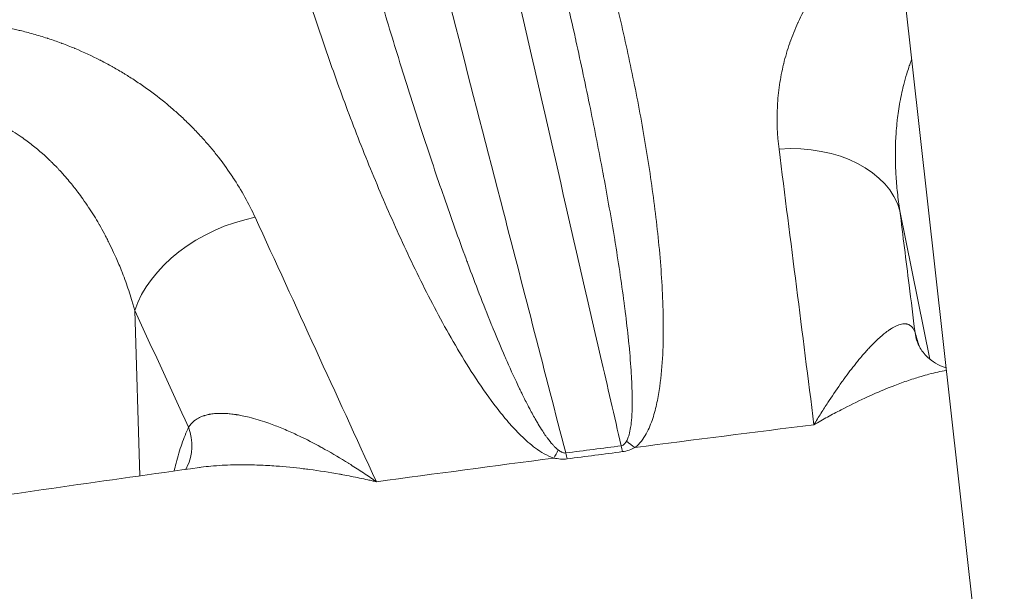
# Model space of a CAD drawing. Extents: x 19 to 12619, y 7 to 8917.
# Drawn here: x 3202 to 3355, y 4807 to 4896 of the extents above; entities that cross this region are included whole.
import ezdxf

# ---------------------------------------------------------------- set-up
doc = ezdxf.new("R2010")
doc.units = 0
doc.header["$MEASUREMENT"] = 0
doc.layers.add('外形線', color=7, linetype='CONTINUOUS', lineweight=18)

msp = doc.modelspace()

# ---------------------------------------------------------------- linework, layer by layer
at = {"layer": '外形線', "extrusion": (0, 1, 0)}
for p, q in [((3351.994, 4783.862), (3323.897, 5034.735)), ((3287.52, 4894.963), (3287.52, 4894.963)), ((3260.041, 4891.422), (3260.041, 4891.422)), ((3249.617, 4890.053), (3249.616, 4890.053)), ((3342.99, 4842.95), (3338.345, 4865.968)), ((3220.458, 4824.822), (3219.675, 4850.486)), ((3343.434, 4840.749), (3343.434, 4840.75)), ((3279.473, 4831.167), (3279.461, 4831.174)), ((3286.629, 4827.44), (3286.629, 4827.44)), ((3254.686, 4824.444), (3254.686, 4824.444))]:
    msp.add_line(p, q, dxfattribs=at)
at = {"layer": '外形線'}
for centre, major_axis, ratio, start_param, end_param in [((3413.905, 4833.573), (839.567, 94.027), 0.1106158, 1.7619478, 2.0077934), ((3319.715, 4862.353), (18.878, 2.358), 0.6919426, 0.0972741, 1.4905179), ((3353.143, 4849.476), (12.15, 3.698), 0.8275069, 3.0164029, 3.1415925), ((3353.144, 4849.476), (12.15, 3.698), 0.8275069, 3.141632, 3.1416794), ((3424.991, 4734.216), (1025.292, 114.885), 0.1101182, 1.680614, 1.6806156), ((3216.3, 4831.623), (-11.513, 5.36), 0.7548961, 3.141593, 3.7663387), ((3422.139, 4760.052), (751.407, 84.154), 0.1106158, 1.6880087, 1.7253968), ((3425.789, 4727.471), (1048.97, 117.48), 0.1106083, 1.6805164, 1.6805202), ((3284.939, 4833.794), (2.808, 8.435), 0.2575277, 3.9733648, 4.1730295), ((3422.178, 4759.704), (751.001, 84.108), 0.1106158, 1.7280938, 1.7397054), ((3422.139, 4760.052), (751.407, 84.154), 0.1106158, 1.7424024, 1.7797905), ((3216.3, 4831.623), (-11.513, 5.36), 0.7548961, 3.1413926, 3.1415901)]:
    msp.add_ellipse(centre, major_axis=major_axis, ratio=ratio, start_param=start_param, end_param=end_param, dxfattribs=at)
at = {"layer": '外形線', "extrusion": (1e-16, 0, -1)}
for centre, major_axis, ratio, start_param, end_param in [((3347.492, 4874.569), (12.254, 3.333), 0.606747, 2.5942635, 2.5942869), ((3237.209, 4851.589), (17.287, 7.944), 0.6546466, 3.6738296, 5.0670735), ((3297.426, 4835.423), (-5.351, 7.099), 0.5211203, 4.1367938, 4.3364585), ((3422.084, 4760.542), (751.831, 84.201), 0.1106158, -1.7397054, -1.7280938), ((3287.081, 4833.489), (-1.156, 8.815), 0.1670754, 3.9804987, 4.114527), ((3295.601, 4834.601), (-1.144, 8.816), 0.1556883, 3.9802859, 4.1143142)]:
    msp.add_ellipse(centre, major_axis=major_axis, ratio=ratio, start_param=start_param, end_param=end_param, dxfattribs=at)
at = {"layer": '外形線'}
for points, knots in [([(3332.663, 4956.47), (3325.181, 4955.568), (3317.708, 4954.655), (3240.685, 4945.136), (3172.105, 4935.7), (3040.875, 4915.691), (2978.232, 4905.12), (2907.662, 4891.907), (2895.187, 4889.515), (2882.959, 4887.115)], [6.3601575, 6.3601575, 6.3601575, 6.3601575, 6.386157, 6.386157, 6.62853401, 6.62853401, 6.87091101, 6.87091101, 6.92412199, 6.92412199, 6.92412199, 6.92412199]), ([(3295.111, 4829.489), (3294.05, 4834.109), (3292.989, 4838.728), (3291.927, 4843.348), (3287.52, 4862.531), (3283.112, 4881.715), (3278.705, 4900.898), (3275.786, 4913.603), (3272.867, 4926.309), (3269.948, 4939.014)], [0.00065393, 0.00065393, 0.00065393, 0.00065393, 0.01778, 0.01778, 0.01778, 0.0889, 0.0889, 0.0889, 0.13600315, 0.13600315, 0.13600315, 0.13600315]), ([(3258.352, 4937.501), (3259.586, 4932.723), (3260.819, 4927.944), (3262.052, 4923.165), (3266.985, 4904.05), (3271.918, 4884.935), (3280.072, 4853.336), (3283.293, 4840.852), (3286.515, 4828.368)], [0, 0, 0, 0, 0.01778, 0.01778, 0.01778, 0.0889, 0.0889, 0.13534922, 0.13534922, 0.13534922, 0.13534922]), ([(3319.602, 4875.562), (3319.323, 4877.77), (3319.239, 4879.972), (3319.353, 4882.168), (3319.354, 4882.182), (3319.355, 4882.195), (3319.355, 4882.208), (3319.414, 4883.312), (3319.523, 4884.414), (3319.684, 4885.515), (3319.841, 4886.591), (3320.048, 4887.666), (3320.308, 4888.739), (3320.313, 4888.763), (3320.319, 4888.788), (3320.325, 4888.812), (3320.453, 4889.334), (3320.593, 4889.856), (3320.745, 4890.375), (3320.753, 4890.402), (3320.761, 4890.429), (3320.769, 4890.456), (3320.921, 4890.972), (3321.086, 4891.486), (3321.263, 4891.996), (3321.273, 4892.025), (3321.283, 4892.053), (3321.293, 4892.082), (3321.658, 4893.126), (3322.073, 4894.158), (3322.541, 4895.176), (3322.556, 4895.208), (3322.57, 4895.239), (3322.585, 4895.271), (3323.071, 4896.319), (3323.612, 4897.353), (3324.213, 4898.372), (3324.513, 4898.882), (3324.829, 4899.387), (3325.159, 4899.889), (3325.467, 4900.356), (3325.789, 4900.82), (3326.125, 4901.281), (3326.149, 4901.315), (3326.174, 4901.348), (3326.199, 4901.382), (3326.38, 4901.629), (3326.565, 4901.875), (3326.755, 4902.12), (3326.918, 4902.33), (3327.084, 4902.541), (3327.253, 4902.749), (3327.28, 4902.783), (3327.307, 4902.816), (3327.335, 4902.849), (3327.701, 4903.299), (3328.08, 4903.741), (3328.471, 4904.176), (3328.5, 4904.209), (3328.529, 4904.241), (3328.559, 4904.273), (3329.374, 4905.175), (3330.244, 4906.046), (3331.17, 4906.886), (3331.202, 4906.915), (3331.235, 4906.944), (3331.267, 4906.973), (3331.748, 4907.406), (3332.244, 4907.831), (3332.756, 4908.247), (3333.236, 4908.636), (3333.73, 4909.018), (3334.238, 4909.392), (3334.272, 4909.417), (3334.306, 4909.442), (3334.341, 4909.467), (3334.853, 4909.84), (3335.38, 4910.206), (3335.922, 4910.563), (3335.956, 4910.585), (3335.99, 4910.608), (3336.025, 4910.63), (3336.566, 4910.984), (3337.119, 4911.326), (3337.682, 4911.656)], [0, 0, 0, 0, 0.009156756, 0.009156756, 0.009156756, 0.009211527, 0.009211527, 0.009211527, 0.013814477, 0.013814477, 0.013814477, 0.018313513, 0.018313513, 0.018313513, 0.018415502, 0.018415502, 0.018415502, 0.020602702, 0.020602702, 0.020602702, 0.020715235, 0.020715235, 0.020715235, 0.022891891, 0.022891891, 0.022891891, 0.023014026, 0.023014026, 0.023014026, 0.027470269, 0.027470269, 0.027470269, 0.027608398, 0.027608398, 0.027608398, 0.032198383, 0.032198383, 0.032198383, 0.034491648, 0.034491648, 0.034491648, 0.036627025, 0.036627025, 0.036627025, 0.036783707, 0.036783707, 0.036783707, 0.037929183, 0.037929183, 0.037929183, 0.038916214, 0.038916214, 0.038916214, 0.039074513, 0.039074513, 0.039074513, 0.041205403, 0.041205403, 0.041205403, 0.041363825, 0.041363825, 0.041363825, 0.045783781, 0.045783781, 0.045783781, 0.045937788, 0.045937788, 0.045937788, 0.048222342, 0.048222342, 0.048222342, 0.050362159, 0.050362159, 0.050362159, 0.050505188, 0.050505188, 0.050505188, 0.052651348, 0.052651348, 0.052651348, 0.052786234, 0.052786234, 0.052786234, 0.054920686, 0.054920686, 0.054920686, 0.054920686]), ([(3254.672, 4909.67), (3255.654, 4906.186), (3256.66, 4902.705), (3257.689, 4899.228), (3258.686, 4895.858), (3259.706, 4892.491), (3260.749, 4889.128), (3260.782, 4889.022), (3260.815, 4888.916), (3260.848, 4888.81), (3261.925, 4885.343), (3263.027, 4881.878), (3264.158, 4878.42), (3265.221, 4875.167), (3266.309, 4871.92), (3267.428, 4868.677), (3267.497, 4868.478), (3267.566, 4868.279), (3267.635, 4868.08), (3268.742, 4864.882), (3269.879, 4861.688), (3271.057, 4858.502), (3271.143, 4858.27), (3271.229, 4858.038), (3271.315, 4857.806), (3272.485, 4854.655), (3273.695, 4851.51), (3274.967, 4848.378), (3275.07, 4848.126), (3275.173, 4847.874), (3275.276, 4847.622), (3275.861, 4846.194), (3276.461, 4844.767), (3277.079, 4843.345), (3277.189, 4843.092), (3277.3, 4842.839), (3277.411, 4842.586), (3278.035, 4841.168), (3278.679, 4839.755), (3279.354, 4838.35), (3279.468, 4838.112), (3279.583, 4837.874), (3279.699, 4837.637), (3279.988, 4837.048), (3280.282, 4836.46), (3280.585, 4835.875), (3280.699, 4835.655), (3280.814, 4835.435), (3280.93, 4835.216), (3281.247, 4834.617), (3281.574, 4834.02), (3281.916, 4833.428), (3282.024, 4833.24), (3282.134, 4833.052), (3282.246, 4832.865), (3282.472, 4832.485), (3282.705, 4832.109), (3282.948, 4831.735), (3283.1, 4831.501), (3283.256, 4831.268), (3283.417, 4831.038), (3283.507, 4830.91), (3283.598, 4830.783), (3283.691, 4830.656), (3283.94, 4830.317), (3284.203, 4829.983), (3284.49, 4829.662), (3284.586, 4829.555), (3284.686, 4829.448), (3284.789, 4829.345), (3284.965, 4829.168), (3285.152, 4828.997), (3285.361, 4828.842)], [0, 0, 0, 0, 0.01381468, 0.01381468, 0.01381468, 0.02720127, 0.02720127, 0.02720127, 0.02762378, 0.02762378, 0.02762378, 0.04142362, 0.04142362, 0.04142362, 0.05440254, 0.05440254, 0.05440254, 0.05519885, 0.05519885, 0.05519885, 0.06800317, 0.06800317, 0.06800317, 0.06893624, 0.06893624, 0.06893624, 0.0816038, 0.0816038, 0.0816038, 0.08262273, 0.08262273, 0.08262273, 0.08840412, 0.08840412, 0.08840412, 0.08943321, 0.08943321, 0.08943321, 0.09520444, 0.09520444, 0.09520444, 0.09618077, 0.09618077, 0.09618077, 0.0986046, 0.0986046, 0.0986046, 0.0995156, 0.0995156, 0.0995156, 0.10200475, 0.10200475, 0.10200475, 0.10279615, 0.10279615, 0.10279615, 0.10439986, 0.10439986, 0.10439986, 0.10540491, 0.10540491, 0.10540491, 0.1059622, 0.1059622, 0.1059622, 0.10745494, 0.10745494, 0.10745494, 0.10795503, 0.10795503, 0.10795503, 0.10880507, 0.10880507, 0.10880507, 0.10880507]), ([(3291.805, 4908.318), (3292.694, 4905.034), (3293.535, 4901.746), (3294.328, 4898.452), (3295.121, 4895.157), (3295.866, 4891.858), (3296.559, 4888.552), (3297.253, 4885.247), (3297.894, 4881.934), (3298.477, 4878.62), (3298.477, 4878.617), (3298.478, 4878.614), (3298.478, 4878.612), (3299.06, 4875.3), (3299.583, 4871.985), (3300.033, 4868.666), (3300.034, 4868.663), (3300.034, 4868.66), (3300.035, 4868.656), (3300.485, 4865.338), (3300.864, 4862.017), (3301.146, 4858.692), (3301.147, 4858.688), (3301.147, 4858.684), (3301.147, 4858.68), (3301.429, 4855.355), (3301.616, 4852.025), (3301.647, 4848.689), (3301.647, 4848.685), (3301.647, 4848.681), (3301.647, 4848.677), (3301.662, 4847.011), (3301.638, 4845.342), (3301.556, 4843.677), (3301.555, 4843.673), (3301.555, 4843.669), (3301.555, 4843.665), (3301.473, 4842), (3301.335, 4840.338), (3301.101, 4838.682), (3301.101, 4838.679), (3301.1, 4838.675), (3301.099, 4838.671), (3300.983, 4837.845), (3300.842, 4837.019), (3300.666, 4836.198), (3300.665, 4836.195), (3300.664, 4836.191), (3300.664, 4836.188), (3300.487, 4835.366), (3300.277, 4834.549), (3300.011, 4833.741), (3300.01, 4833.738), (3300.009, 4833.735), (3300.008, 4833.733), (3299.875, 4833.33), (3299.728, 4832.93), (3299.563, 4832.535), (3299.396, 4832.136), (3299.21, 4831.743), (3298.996, 4831.356), (3298.781, 4830.969), (3298.538, 4830.589), (3298.253, 4830.228), (3297.968, 4829.867), (3297.638, 4829.521), (3297.236, 4829.22)], [0, 0, 0, 0, 0.01395106, 0.01395106, 0.01395106, 0.02790221, 0.02790221, 0.02790221, 0.04185349, 0.04185349, 0.04185349, 0.04186429, 0.04186429, 0.04186429, 0.05580528, 0.05580528, 0.05580528, 0.05581905, 0.05581905, 0.05581905, 0.06975779, 0.06975779, 0.06975779, 0.06977381, 0.06977381, 0.06977381, 0.08371134, 0.08371134, 0.08371134, 0.08372858, 0.08372858, 0.08372858, 0.09068878, 0.09068878, 0.09068878, 0.09070596, 0.09070596, 0.09070596, 0.09766752, 0.09766752, 0.09766752, 0.09768334, 0.09768334, 0.09768334, 0.10115769, 0.10115769, 0.10115769, 0.10117203, 0.10117203, 0.10117203, 0.10464895, 0.10464895, 0.10464895, 0.10466072, 0.10466072, 0.10466072, 0.1063953, 0.1063953, 0.1063953, 0.10814244, 0.10814244, 0.10814244, 0.10989086, 0.10989086, 0.10989086, 0.1116381, 0.1116381, 0.1116381, 0.1116381]), ([(3284.653, 4827.578), (3284.114, 4827.756), (3283.617, 4827.994), (3283.153, 4828.256), (3282.689, 4828.519), (3282.254, 4828.809), (3281.84, 4829.113), (3281.427, 4829.418), (3281.036, 4829.736), (3280.661, 4830.062), (3280.285, 4830.389), (3279.925, 4830.725), (3279.575, 4831.067), (3279.573, 4831.069), (3279.571, 4831.071), (3279.568, 4831.074), (3278.872, 4831.756), (3278.223, 4832.462), (3277.602, 4833.179), (3277.6, 4833.182), (3277.597, 4833.185), (3277.595, 4833.188), (3276.975, 4833.905), (3276.385, 4834.636), (3275.816, 4835.373), (3275.814, 4835.376), (3275.811, 4835.379), (3275.809, 4835.383), (3274.671, 4836.86), (3273.618, 4838.366), (3272.615, 4839.889), (3272.612, 4839.893), (3272.61, 4839.897), (3272.607, 4839.901), (3271.605, 4841.424), (3270.653, 4842.965), (3269.739, 4844.514), (3269.737, 4844.518), (3269.735, 4844.522), (3269.732, 4844.526), (3267.903, 4847.627), (3266.222, 4850.762), (3264.631, 4853.916), (3264.629, 4853.92), (3264.627, 4853.923), (3264.625, 4853.927), (3263.034, 4857.082), (3261.535, 4860.257), (3260.103, 4863.447), (3260.101, 4863.45), (3260.1, 4863.453), (3260.099, 4863.456), (3258.667, 4866.647), (3257.303, 4869.852), (3255.995, 4873.069), (3255.994, 4873.072), (3255.993, 4873.074), (3255.992, 4873.077), (3254.684, 4876.295), (3253.433, 4879.526), (3252.232, 4882.764), (3251.029, 4886.005), (3249.878, 4889.253), (3248.774, 4892.508), (3247.671, 4895.762), (3246.615, 4899.023), (3245.605, 4902.29)], [0, 0, 0, 0, 0.00175666, 0.00175666, 0.00175666, 0.00351331, 0.00351331, 0.00351331, 0.00526997, 0.00526997, 0.00526997, 0.00702662, 0.00702662, 0.00702662, 0.00703848, 0.00703848, 0.00703848, 0.01053993, 0.01053993, 0.01053993, 0.01055438, 0.01055438, 0.01055438, 0.01405324, 0.01405324, 0.01405324, 0.01406918, 0.01406918, 0.01406918, 0.02107986, 0.02107986, 0.02107986, 0.02109717, 0.02109717, 0.02109717, 0.02810649, 0.02810649, 0.02810649, 0.02812385, 0.02812385, 0.02812385, 0.04215973, 0.04215973, 0.04215973, 0.04217586, 0.04217586, 0.04217586, 0.05621297, 0.05621297, 0.05621297, 0.05622684, 0.05622684, 0.05622684, 0.07026622, 0.07026622, 0.07026622, 0.07027709, 0.07027709, 0.07027709, 0.08431946, 0.08431946, 0.08431946, 0.09837643, 0.09837643, 0.09837643, 0.11242595, 0.11242595, 0.11242595, 0.11242595]), ([(3295.95, 4830.223), (3296.065, 4830.421), (3296.153, 4830.627), (3296.226, 4830.837), (3296.27, 4830.96), (3296.308, 4831.084), (3296.343, 4831.209), (3296.447, 4831.58), (3296.521, 4831.958), (3296.581, 4832.338), (3296.603, 4832.479), (3296.623, 4832.621), (3296.641, 4832.763), (3296.673, 4833.019), (3296.7, 4833.275), (3296.722, 4833.532), (3296.757, 4833.942), (3296.782, 4834.352), (3296.799, 4834.764), (3296.807, 4834.966), (3296.814, 4835.169), (3296.818, 4835.372), (3296.834, 4836.011), (3296.834, 4836.65), (3296.823, 4837.29), (3296.819, 4837.524), (3296.814, 4837.757), (3296.808, 4837.991), (3296.79, 4838.614), (3296.764, 4839.237), (3296.732, 4839.859), (3296.719, 4840.11), (3296.705, 4840.361), (3296.689, 4840.611), (3296.6, 4842.093), (3296.477, 4843.574), (3296.333, 4845.054), (3296.307, 4845.318), (3296.281, 4845.582), (3296.254, 4845.846), (3296.103, 4847.329), (3295.931, 4848.812), (3295.746, 4850.293), (3295.713, 4850.554), (3295.68, 4850.815), (3295.646, 4851.076), (3295.229, 4854.32), (3294.746, 4857.559), (3294.224, 4860.794), (3294.186, 4861.033), (3294.147, 4861.271), (3294.108, 4861.509), (3293.574, 4864.779), (3292.998, 4868.046), (3292.392, 4871.31), (3292.355, 4871.513), (3292.317, 4871.716), (3292.279, 4871.919), (3291.661, 4875.227), (3291.011, 4878.532), (3290.336, 4881.835), (3289.618, 4885.347), (3288.87, 4888.858), (3288.097, 4892.365), (3288.074, 4892.472), (3288.05, 4892.58), (3288.026, 4892.687), (3287.562, 4894.788), (3287.089, 4896.889), (3286.607, 4898.988)], [0, 0, 0, 0, 0.000852406, 0.000852406, 0.000852406, 0.001353893, 0.001353893, 0.001353893, 0.002850788, 0.002850788, 0.002850788, 0.003409624, 0.003409624, 0.003409624, 0.004417479, 0.004417479, 0.004417479, 0.006025654, 0.006025654, 0.006025654, 0.006819249, 0.006819249, 0.006819249, 0.009315333, 0.009315333, 0.009315333, 0.010228873, 0.010228873, 0.010228873, 0.012659449, 0.012659449, 0.012659449, 0.013638498, 0.013638498, 0.013638498, 0.019425796, 0.019425796, 0.019425796, 0.020457747, 0.020457747, 0.020457747, 0.026255228, 0.026255228, 0.026255228, 0.027276995, 0.027276995, 0.027276995, 0.039979827, 0.039979827, 0.039979827, 0.040915493, 0.040915493, 0.040915493, 0.053755463, 0.053755463, 0.053755463, 0.054553991, 0.054553991, 0.054553991, 0.067569037, 0.067569037, 0.067569037, 0.081407302, 0.081407302, 0.081407302, 0.081830986, 0.081830986, 0.081830986, 0.09012425, 0.09012425, 0.09012425, 0.09012425]), ([(3183.741, 4894.945), (3185.212, 4895.155), (3186.695, 4895.288), (3188.188, 4895.348), (3188.2, 4895.348), (3188.212, 4895.349), (3188.224, 4895.349), (3188.959, 4895.378), (3189.697, 4895.39), (3190.438, 4895.384), (3191.191, 4895.378), (3191.947, 4895.354), (3192.706, 4895.312), (3192.729, 4895.311), (3192.752, 4895.31), (3192.776, 4895.308), (3193.132, 4895.288), (3193.488, 4895.264), (3193.846, 4895.236), (3194.226, 4895.206), (3194.608, 4895.172), (3194.99, 4895.133), (3195.019, 4895.13), (3195.048, 4895.127), (3195.076, 4895.124), (3195.812, 4895.048), (3196.547, 4894.956), (3197.275, 4894.849), (3197.308, 4894.844), (3197.342, 4894.839), (3197.375, 4894.834), (3198.855, 4894.613), (3200.312, 4894.329), (3201.75, 4893.988), (3201.791, 4893.978), (3201.831, 4893.969), (3201.871, 4893.959), (3202.198, 4893.881), (3202.525, 4893.799), (3202.85, 4893.715), (3203.216, 4893.62), (3203.58, 4893.522), (3203.943, 4893.42), (3204.669, 4893.215), (3205.39, 4892.996), (3206.106, 4892.763), (3206.15, 4892.748), (3206.195, 4892.734), (3206.239, 4892.719), (3206.911, 4892.498), (3207.577, 4892.264), (3208.233, 4892.021), (3208.278, 4892.004), (3208.323, 4891.987), (3208.369, 4891.97), (3209.021, 4891.726), (3209.665, 4891.471), (3210.3, 4891.206), (3210.345, 4891.187), (3210.391, 4891.168), (3210.436, 4891.149), (3211.747, 4890.598), (3213.021, 4890.005), (3214.26, 4889.372), (3214.304, 4889.35), (3214.348, 4889.327), (3214.393, 4889.304), (3214.989, 4888.998), (3215.577, 4888.682), (3216.158, 4888.358), (3216.201, 4888.334), (3216.243, 4888.309), (3216.286, 4888.285), (3216.866, 4887.959), (3217.439, 4887.624), (3218.002, 4887.28), (3218.043, 4887.255), (3218.084, 4887.23), (3218.125, 4887.205), (3218.386, 4887.045), (3218.644, 4886.884), (3218.9, 4886.721), (3219.196, 4886.533), (3219.489, 4886.343), (3219.779, 4886.151), (3220.36, 4885.767), (3220.928, 4885.376), (3221.484, 4884.978), (3222.597, 4884.181), (3223.662, 4883.356), (3224.684, 4882.506), (3224.715, 4882.48), (3224.745, 4882.455), (3224.776, 4882.429), (3225.255, 4882.028), (3225.725, 4881.622), (3226.185, 4881.21), (3226.675, 4880.771), (3227.154, 4880.327), (3227.622, 4879.875), (3228.091, 4879.424), (3228.549, 4878.967), (3228.997, 4878.503), (3229.445, 4878.039), (3229.882, 4877.569), (3230.31, 4877.093), (3230.329, 4877.072), (3230.348, 4877.05), (3230.367, 4877.029), (3230.561, 4876.812), (3230.753, 4876.593), (3230.943, 4876.374), (3231.151, 4876.134), (3231.356, 4875.892), (3231.557, 4875.65), (3231.961, 4875.165), (3232.353, 4874.677), (3232.732, 4874.185), (3232.746, 4874.168), (3232.759, 4874.151), (3232.772, 4874.134), (3233.517, 4873.167), (3234.216, 4872.186), (3234.872, 4871.192), (3234.879, 4871.18), (3234.887, 4871.168), (3234.895, 4871.156), (3236.22, 4869.144), (3237.366, 4867.078), (3238.336, 4864.96)], [0, 0, 0, 0, 0.004542405, 0.004542405, 0.004542405, 0.004578874, 0.004578874, 0.004578874, 0.006814752, 0.006814752, 0.006814752, 0.009087827, 0.009087827, 0.009087827, 0.009157747, 0.009157747, 0.009157747, 0.01022471, 0.01022471, 0.01022471, 0.011361625, 0.011361625, 0.011361625, 0.011447184, 0.011447184, 0.011447184, 0.013636466, 0.013636466, 0.013636466, 0.013736621, 0.013736621, 0.013736621, 0.018191282, 0.018191282, 0.018191282, 0.018315495, 0.018315495, 0.018315495, 0.019331005, 0.019331005, 0.019331005, 0.020471125, 0.020471125, 0.020471125, 0.022752486, 0.022752486, 0.022752486, 0.022894369, 0.022894369, 0.022894369, 0.025035436, 0.025035436, 0.025035436, 0.025183805, 0.025183805, 0.025183805, 0.027320118, 0.027320118, 0.027320118, 0.027473242, 0.027473242, 0.027473242, 0.031894399, 0.031894399, 0.031894399, 0.032052116, 0.032052116, 0.032052116, 0.034183872, 0.034183872, 0.034183872, 0.034341553, 0.034341553, 0.034341553, 0.036474866, 0.036474866, 0.036474866, 0.03663099, 0.03663099, 0.03663099, 0.037620867, 0.037620867, 0.037620867, 0.038767168, 0.038767168, 0.038767168, 0.041060648, 0.041060648, 0.041060648, 0.045650957, 0.045650957, 0.045650957, 0.045788737, 0.045788737, 0.045788737, 0.047947699, 0.047947699, 0.047947699, 0.050245467, 0.050245467, 0.050245467, 0.052544271, 0.052544271, 0.052544271, 0.054844121, 0.054844121, 0.054844121, 0.054946484, 0.054946484, 0.054946484, 0.055994384, 0.055994384, 0.055994384, 0.05714477, 0.05714477, 0.05714477, 0.059445896, 0.059445896, 0.059445896, 0.059525358, 0.059525358, 0.059525358, 0.064049494, 0.064049494, 0.064049494, 0.064104232, 0.064104232, 0.064104232, 0.073261979, 0.073261979, 0.073261979, 0.073261979]), ([(3340.171, 4889.432), (3340.068, 4889.164), (3339.968, 4888.895), (3339.872, 4888.625), (3339.833, 4888.515), (3339.794, 4888.405), (3339.756, 4888.294), (3339.636, 4887.943), (3339.522, 4887.59), (3339.413, 4887.235), (3339.246, 4886.693), (3339.094, 4886.147), (3338.954, 4885.599), (3338.85, 4885.195), (3338.754, 4884.789), (3338.663, 4884.381), (3338.551, 4883.876), (3338.449, 4883.369), (3338.357, 4882.86), (3338.272, 4882.386), (3338.195, 4881.91), (3338.125, 4881.432), (3338.06, 4880.982), (3338.002, 4880.529), (3337.951, 4880.076), (3337.945, 4880.025), (3337.939, 4879.974), (3337.934, 4879.923), (3337.878, 4879.415), (3337.83, 4878.904), (3337.791, 4878.395), (3337.762, 4878.018), (3337.738, 4877.641), (3337.718, 4877.263), (3337.684, 4876.616), (3337.663, 4875.968), (3337.655, 4875.321), (3337.641, 4874.289), (3337.66, 4873.257), (3337.707, 4872.224), (3337.716, 4872.024), (3337.726, 4871.825), (3337.738, 4871.625), (3337.791, 4870.684), (3337.869, 4869.742), (3337.97, 4868.799), (3338.072, 4867.856), (3338.198, 4866.91), (3338.345, 4865.968)], [0.024389991, 0.024389991, 0.024389991, 0.024389991, 0.025369354, 0.025369354, 0.025369354, 0.025769405, 0.025769405, 0.025769405, 0.027041942, 0.027041942, 0.027041942, 0.028990589, 0.028990589, 0.028990589, 0.030429669, 0.030429669, 0.030429669, 0.032211772, 0.032211772, 0.032211772, 0.033870031, 0.033870031, 0.033870031, 0.035432955, 0.035432955, 0.035432955, 0.035608209, 0.035608209, 0.035608209, 0.037358333, 0.037358333, 0.037358333, 0.038654138, 0.038654138, 0.038654138, 0.040875318, 0.040875318, 0.040875318, 0.04441209, 0.04441209, 0.04441209, 0.045096505, 0.045096505, 0.045096505, 0.048317688, 0.048317688, 0.048317688, 0.051538871, 0.051538871, 0.051538871, 0.051538871]), ([(3219.675, 4850.486), (3219.611, 4850.717), (3219.545, 4850.95), (3219.478, 4851.182), (3219.411, 4851.414), (3219.343, 4851.645), (3219.273, 4851.876), (3219.134, 4852.337), (3218.989, 4852.797), (3218.839, 4853.256), (3218.539, 4854.173), (3218.216, 4855.084), (3217.869, 4855.987), (3217.795, 4856.181), (3217.72, 4856.374), (3217.643, 4856.567), (3217.363, 4857.274), (3217.069, 4857.977), (3216.76, 4858.677), (3216.637, 4858.956), (3216.511, 4859.235), (3216.383, 4859.512), (3216.16, 4859.997), (3215.929, 4860.48), (3215.69, 4860.961), (3215.629, 4861.083), (3215.567, 4861.205), (3215.506, 4861.327), (3215.446, 4861.444), (3215.386, 4861.562), (3215.326, 4861.679), (3215.203, 4861.917), (3215.077, 4862.155), (3214.95, 4862.392), (3214.699, 4862.864), (3214.439, 4863.332), (3214.171, 4863.796), (3214.147, 4863.839), (3214.122, 4863.882), (3214.097, 4863.924), (3213.856, 4864.342), (3213.608, 4864.756), (3213.354, 4865.167), (3213.089, 4865.597), (3212.818, 4866.022), (3212.54, 4866.444), (3212.526, 4866.465), (3212.512, 4866.485), (3212.499, 4866.506), (3212.208, 4866.945), (3211.911, 4867.38), (3211.603, 4867.811), (3211.347, 4868.17), (3211.086, 4868.526), (3210.82, 4868.879), (3210.454, 4869.364), (3210.078, 4869.844), (3209.69, 4870.318), (3209.44, 4870.623), (3209.186, 4870.925), (3208.926, 4871.224), (3208.841, 4871.322), (3208.756, 4871.42), (3208.67, 4871.517), (3208.496, 4871.714), (3208.32, 4871.909), (3208.142, 4872.103), (3208.063, 4872.188), (3207.984, 4872.274), (3207.904, 4872.358), (3207.804, 4872.466), (3207.703, 4872.572), (3207.601, 4872.679), (3207.35, 4872.943), (3207.092, 4873.205), (3206.831, 4873.463), (3206.719, 4873.574), (3206.606, 4873.684), (3206.492, 4873.793), (3206.119, 4874.153), (3205.74, 4874.506), (3205.351, 4874.852), (3205.086, 4875.086), (3204.819, 4875.317), (3204.547, 4875.545), (3204.034, 4875.974), (3203.508, 4876.389), (3202.965, 4876.791), (3202.667, 4877.011), (3202.365, 4877.226), (3202.059, 4877.437), (3201.946, 4877.514), (3201.832, 4877.591), (3201.718, 4877.668), (3201.3, 4877.947), (3200.871, 4878.219), (3200.435, 4878.479), (3200.076, 4878.693), (3199.713, 4878.898), (3199.346, 4879.096), (3199.274, 4879.134), (3199.202, 4879.173), (3199.13, 4879.21), (3198.913, 4879.325), (3198.693, 4879.437), (3198.471, 4879.545), (3198.251, 4879.653), (3198.031, 4879.758), (3197.808, 4879.859), (3197.362, 4880.061), (3196.911, 4880.251), (3196.453, 4880.428), (3196.012, 4880.598), (3195.565, 4880.756), (3195.111, 4880.9), (3195.053, 4880.918), (3194.994, 4880.937), (3194.935, 4880.955), (3194.542, 4881.076), (3194.142, 4881.187), (3193.739, 4881.285), (3193.615, 4881.315), (3193.491, 4881.344), (3193.366, 4881.372), (3193.261, 4881.395), (3193.156, 4881.418), (3193.051, 4881.44), (3192.822, 4881.487), (3192.592, 4881.53), (3192.364, 4881.569), (3191.913, 4881.646), (3191.459, 4881.707), (3191.005, 4881.751), (3190.557, 4881.794), (3190.11, 4881.821), (3189.659, 4881.83), (3188.836, 4881.847), (3188.013, 4881.804), (3187.208, 4881.699), (3187.143, 4881.691), (3187.077, 4881.682), (3187.013, 4881.673)], [-0.00000006, -0.00000006, -0.00000006, -0.00000006, 0.00080286, 0.00080286, 0.00080286, 0.00160578, 0.00160578, 0.00160578, 0.00321162, 0.00321162, 0.00321162, 0.006423299, 0.006423299, 0.006423299, 0.0071111, 0.0071111, 0.0071111, 0.009634979, 0.009634979, 0.009634979, 0.010641605, 0.010641605, 0.010641605, 0.012399293, 0.012399293, 0.012399293, 0.012846658, 0.012846658, 0.012846658, 0.013276782, 0.013276782, 0.013276782, 0.014152783, 0.014152783, 0.014152783, 0.015897647, 0.015897647, 0.015897647, 0.016058338, 0.016058338, 0.016058338, 0.01763014, 0.01763014, 0.01763014, 0.019270018, 0.019270018, 0.019270018, 0.019350254, 0.019350254, 0.019350254, 0.021059113, 0.021059113, 0.021059113, 0.022481697, 0.022481697, 0.022481697, 0.024436651, 0.024436651, 0.024436651, 0.025693377, 0.025693377, 0.025693377, 0.026104216, 0.026104216, 0.026104216, 0.026933544, 0.026933544, 0.026933544, 0.027299217, 0.027299217, 0.027299217, 0.027760091, 0.027760091, 0.027760091, 0.028905056, 0.028905056, 0.028905056, 0.029397929, 0.029397929, 0.029397929, 0.031016967, 0.031016967, 0.031016967, 0.032116736, 0.032116736, 0.032116736, 0.03419195, 0.03419195, 0.03419195, 0.035328416, 0.035328416, 0.035328416, 0.035746373, 0.035746373, 0.035746373, 0.037278132, 0.037278132, 0.037278132, 0.038540095, 0.038540095, 0.038540095, 0.038786179, 0.038786179, 0.038786179, 0.039532481, 0.039532481, 0.039532481, 0.040273783, 0.040273783, 0.040273783, 0.041751775, 0.041751775, 0.041751775, 0.043174355, 0.043174355, 0.043174355, 0.043357615, 0.043357615, 0.043357615, 0.044584952, 0.044584952, 0.044584952, 0.044963454, 0.044963454, 0.044963454, 0.045283434, 0.045283434, 0.045283434, 0.04597787, 0.04597787, 0.04597787, 0.047352788, 0.047352788, 0.047352788, 0.048707327, 0.048707327, 0.048707327, 0.051186084, 0.051186084, 0.051186084, 0.051386813, 0.051386813, 0.051386813, 0.051386813]), ([(3338.345, 4865.968), (3338.345, 4865.968), (3338.345, 4865.968), (3338.345, 4865.968), (3338.825, 4862.125), (3339.305, 4858.283), (3339.785, 4854.44), (3340.092, 4851.981), (3340.4, 4849.521), (3340.707, 4847.062)], [-0.00000006, -0.00000006, -0.00000006, -0.00000006, 0, 0, 0, 0.016093052, 0.016093052, 0.016093052, 0.02639235, 0.02639235, 0.02639235, 0.02639235]), ([(3228.006, 4832.359), (3225.229, 4838.401), (3222.452, 4844.443), (3219.675, 4850.486), (3219.675, 4850.486)], [0.037558917, 0.037558917, 0.037558917, 0.037558917, 0.063951268, 0.063951328, 0.063951328, 0.063951328, 0.063951328]), ([(3325.022, 4832.758), (3325.382, 4833.355), (3325.743, 4833.944), (3326.104, 4834.52), (3326.465, 4835.096), (3326.826, 4835.661), (3327.187, 4836.215), (3327.251, 4836.313), (3327.315, 4836.411), (3327.379, 4836.508), (3328.037, 4837.511), (3328.697, 4838.477), (3329.355, 4839.398), (3329.473, 4839.562), (3329.59, 4839.725), (3329.707, 4839.887), (3330.312, 4840.718), (3330.914, 4841.512), (3331.514, 4842.262), (3331.679, 4842.467), (3331.842, 4842.669), (3332.006, 4842.868), (3332.385, 4843.327), (3332.764, 4843.769), (3333.138, 4844.187), (3333.309, 4844.378), (3333.48, 4844.565), (3333.65, 4844.747), (3333.847, 4844.957), (3334.043, 4845.161), (3334.238, 4845.359), (3334.74, 4845.867), (3335.237, 4846.33), (3335.726, 4846.738), (3335.927, 4846.905), (3336.126, 4847.064), (3336.324, 4847.212), (3336.461, 4847.314), (3336.598, 4847.411), (3336.733, 4847.503), (3336.762, 4847.522), (3336.791, 4847.542), (3336.82, 4847.561), (3336.982, 4847.668), (3337.143, 4847.767), (3337.301, 4847.857), (3337.438, 4847.935), (3337.574, 4848.006), (3337.708, 4848.07), (3337.876, 4848.15), (3338.042, 4848.218), (3338.204, 4848.273), (3338.347, 4848.321), (3338.487, 4848.359), (3338.625, 4848.386), (3338.759, 4848.412), (3338.891, 4848.428), (3339.02, 4848.431), (3339.032, 4848.431), (3339.044, 4848.431), (3339.056, 4848.431), (3339.17, 4848.432), (3339.282, 4848.423), (3339.39, 4848.403), (3339.415, 4848.398), (3339.441, 4848.393), (3339.466, 4848.387), (3339.556, 4848.365), (3339.643, 4848.336), (3339.727, 4848.298), (3339.767, 4848.281), (3339.806, 4848.261), (3339.845, 4848.239), (3339.964, 4848.172), (3340.077, 4848.086), (3340.182, 4847.979), (3340.221, 4847.939), (3340.258, 4847.897), (3340.295, 4847.851), (3340.456, 4847.651), (3340.595, 4847.393), (3340.707, 4847.062)], [-0.000035812, -0.000035812, -0.000035812, -0.000035812, 0.002677577, 0.002677577, 0.002677577, 0.005390965, 0.005390965, 0.005390965, 0.005871534, 0.005871534, 0.005871534, 0.010817741, 0.010817741, 0.010817741, 0.011699883, 0.011699883, 0.011699883, 0.016244517, 0.016244517, 0.016244517, 0.017486519, 0.017486519, 0.017486519, 0.020358674, 0.020358674, 0.020358674, 0.021671294, 0.021671294, 0.021671294, 0.023189695, 0.023189695, 0.023189695, 0.02709807, 0.02709807, 0.02709807, 0.02870333, 0.02870333, 0.02870333, 0.029811458, 0.029811458, 0.029811458, 0.030047658, 0.030047658, 0.030047658, 0.03137561, 0.03137561, 0.03137561, 0.032524846, 0.032524846, 0.032524846, 0.033970953, 0.033970953, 0.033970953, 0.035238235, 0.035238235, 0.035238235, 0.036476927, 0.036476927, 0.036476927, 0.036594929, 0.036594929, 0.036594929, 0.037692435, 0.037692435, 0.037692435, 0.037951623, 0.037951623, 0.037951623, 0.038874068, 0.038874068, 0.038874068, 0.039308317, 0.039308317, 0.039308317, 0.040665011, 0.040665011, 0.040665011, 0.041167047, 0.041167047, 0.041167047, 0.043378399, 0.043378399, 0.043378399, 0.043378399]), ([(3340.994, 4845.778), (3341.073, 4845.516), (3341.241, 4845.101), (3341.835, 4844.114), (3342.329, 4843.515), (3343.73, 4842.315), (3344.737, 4841.827), (3345.527, 4841.604)], [0, 0, 0, 0, 0.3324386, 0.3324386, 0.7541709, 0.7541709, 1.3538159, 1.3538159, 1.3538159, 1.3538159]), ([(3345.571, 4841.208), (3344.684, 4841.05), (3343.782, 4840.846), (3342.867, 4840.605), (3342.468, 4840.499), (3342.067, 4840.387), (3341.663, 4840.268), (3341.365, 4840.18), (3341.067, 4840.088), (3340.767, 4839.993), (3340.049, 4839.766), (3339.322, 4839.517), (3338.594, 4839.253), (3338.249, 4839.127), (3337.904, 4838.998), (3337.559, 4838.865), (3336.428, 4838.431), (3335.294, 4837.959), (3334.157, 4837.454), (3333.907, 4837.343), (3333.657, 4837.23), (3333.406, 4837.116), (3332.151, 4836.543), (3330.893, 4835.931), (3329.631, 4835.282), (3329.496, 4835.212), (3329.361, 4835.143), (3329.226, 4835.072), (3328.528, 4834.709), (3327.828, 4834.334), (3327.127, 4833.948), (3326.777, 4833.755), (3326.426, 4833.56), (3326.075, 4833.361), (3325.724, 4833.163), (3325.371, 4832.961), (3325.022, 4832.758)], [0.016231231, 0.016231231, 0.016231231, 0.016231231, 0.019923298, 0.019923298, 0.019923298, 0.021535035, 0.021535035, 0.021535035, 0.022723897, 0.022723897, 0.022723897, 0.025569338, 0.025569338, 0.025569338, 0.026918794, 0.026918794, 0.026918794, 0.031331616, 0.031331616, 0.031331616, 0.032302552, 0.032302552, 0.032302552, 0.037166525, 0.037166525, 0.037166525, 0.037686311, 0.037686311, 0.037686311, 0.04037819, 0.04037819, 0.04037819, 0.04172413, 0.04172413, 0.04172413, 0.04307007, 0.04307007, 0.04307007, 0.04307007]), ([(3228.006, 4832.359), (3228.234, 4832.734), (3228.511, 4833.046), (3228.825, 4833.308), (3228.896, 4833.368), (3228.97, 4833.425), (3229.045, 4833.479), (3229.248, 4833.627), (3229.465, 4833.756), (3229.694, 4833.869), (3229.768, 4833.905), (3229.843, 4833.939), (3229.918, 4833.972), (3230.08, 4834.042), (3230.246, 4834.104), (3230.416, 4834.16), (3230.464, 4834.175), (3230.512, 4834.19), (3230.561, 4834.204), (3230.766, 4834.265), (3230.977, 4834.317), (3231.192, 4834.359), (3231.215, 4834.363), (3231.238, 4834.368), (3231.261, 4834.372), (3231.504, 4834.418), (3231.752, 4834.452), (3232.005, 4834.476), (3232.263, 4834.501), (3232.526, 4834.515), (3232.793, 4834.52), (3233.097, 4834.526), (3233.407, 4834.52), (3233.722, 4834.503), (3233.972, 4834.49), (3234.225, 4834.47), (3234.48, 4834.443), (3234.775, 4834.412), (3235.075, 4834.373), (3235.377, 4834.326), (3235.43, 4834.318), (3235.484, 4834.309), (3235.537, 4834.3), (3235.789, 4834.259), (3236.042, 4834.213), (3236.297, 4834.162), (3236.665, 4834.088), (3237.035, 4834.004), (3237.408, 4833.911), (3238.315, 4833.685), (3239.234, 4833.406), (3240.162, 4833.085), (3240.523, 4832.96), (3240.885, 4832.829), (3241.249, 4832.692), (3241.563, 4832.573), (3241.878, 4832.45), (3242.194, 4832.322), (3242.886, 4832.043), (3243.585, 4831.741), (3244.283, 4831.423), (3244.586, 4831.285), (3244.888, 4831.144), (3245.19, 4831), (3246.297, 4830.472), (3247.407, 4829.902), (3248.52, 4829.295), (3248.736, 4829.177), (3248.952, 4829.057), (3249.168, 4828.936), (3250.38, 4828.259), (3251.593, 4827.538), (3252.804, 4826.779), (3252.922, 4826.705), (3253.04, 4826.631), (3253.157, 4826.557), (3253.821, 4826.137), (3254.485, 4825.705), (3255.147, 4825.263), (3255.479, 4825.041), (3255.81, 4824.817), (3256.141, 4824.59), (3256.307, 4824.477), (3256.472, 4824.363), (3256.638, 4824.248), (3256.803, 4824.133), (3256.97, 4824.017), (3257.134, 4823.901)], [0, 0, 0, 0, 0.002200224, 0.002200224, 0.002200224, 0.002699746, 0.002699746, 0.002699746, 0.004049618, 0.004049618, 0.004049618, 0.004481665, 0.004481665, 0.004481665, 0.005399491, 0.005399491, 0.005399491, 0.005657353, 0.005657353, 0.005657353, 0.006749364, 0.006749364, 0.006749364, 0.006866744, 0.006866744, 0.006866744, 0.008099237, 0.008099237, 0.008099237, 0.009360107, 0.009360107, 0.009360107, 0.010798982, 0.010798982, 0.010798982, 0.011942391, 0.011942391, 0.011942391, 0.01326366, 0.01326366, 0.01326366, 0.013498728, 0.013498728, 0.013498728, 0.014601224, 0.014601224, 0.014601224, 0.016198473, 0.016198473, 0.016198473, 0.020087114, 0.020087114, 0.020087114, 0.021597964, 0.021597964, 0.021597964, 0.022903889, 0.022903889, 0.022903889, 0.025761591, 0.025761591, 0.025761591, 0.026997455, 0.026997455, 0.026997455, 0.031519109, 0.031519109, 0.031519109, 0.032396947, 0.032396947, 0.032396947, 0.037318129, 0.037318129, 0.037318129, 0.037796438, 0.037796438, 0.037796438, 0.040496183, 0.040496183, 0.040496183, 0.041846056, 0.041846056, 0.041846056, 0.042520992, 0.042520992, 0.042520992, 0.043195929, 0.043195929, 0.043195929, 0.043195929]), ([(3225.761, 4825.568), (3225.857, 4825.985), (3225.958, 4826.394), (3226.062, 4826.797), (3226.063, 4826.801), (3226.064, 4826.804), (3226.065, 4826.808), (3226.2, 4827.325), (3226.342, 4827.831), (3226.49, 4828.322), (3226.491, 4828.325), (3226.492, 4828.328), (3226.493, 4828.331), (3226.642, 4828.823), (3226.797, 4829.299), (3226.958, 4829.76), (3227.282, 4830.688), (3227.631, 4831.555), (3228.006, 4832.359)], [0.0064496868, 0.0064496868, 0.0064496868, 0.0064496868, 0.0080025075, 0.0080025075, 0.0080025075, 0.0080165374, 0.0080165374, 0.0080165374, 0.0100096908, 0.0100096908, 0.0100096908, 0.0100206718, 0.0100206718, 0.0100206718, 0.0120174845, 0.0120174845, 0.0120174845, 0.0160330748, 0.0160330748, 0.0160330748, 0.0160330748]), ([(3295.111, 4829.489), (3295.221, 4829.504), (3295.321, 4829.545), (3295.406, 4829.597), (3295.475, 4829.639), (3295.536, 4829.69), (3295.592, 4829.743), (3295.605, 4829.756), (3295.618, 4829.769), (3295.63, 4829.782), (3295.761, 4829.919), (3295.86, 4830.069), (3295.95, 4830.223)], [0, 0, 0, 0, 0.0003350264, 0.0003350264, 0.0003350264, 0.000606102, 0.000606102, 0.000606102, 0.0006700529, 0.0006700529, 0.0006700529, 0.0013401058, 0.0013401058, 0.0013401058, 0.0013401058]), ([(3285.361, 4828.842), (3285.523, 4828.721), (3285.692, 4828.606), (3285.882, 4828.511), (3285.901, 4828.502), (3285.921, 4828.492), (3285.941, 4828.483), (3286.019, 4828.447), (3286.099, 4828.417), (3286.184, 4828.395), (3286.211, 4828.388), (3286.238, 4828.382), (3286.265, 4828.377), (3286.348, 4828.362), (3286.432, 4828.358), (3286.515, 4828.368)], [0, 0, 0, 0, 0.000661653, 0.000661653, 0.000661653, 0.0007302806, 0.0007302806, 0.0007302806, 0.0009924795, 0.0009924795, 0.0009924795, 0.0010751862, 0.0010751862, 0.0010751862, 0.001323306, 0.001323306, 0.001323306, 0.001323306]), ([(3297.236, 4829.22), (3296.963, 4829.075), (3296.679, 4828.942), (3296.375, 4828.831), (3296.364, 4828.827), (3296.353, 4828.823), (3296.342, 4828.819), (3296.027, 4828.706), (3295.694, 4828.62), (3295.345, 4828.575)], [0, 0, 0, 0, 0.0010258501, 0.0010258501, 0.0010258501, 0.0010627836, 0.0010627836, 0.0010627836, 0.0021255673, 0.0021255673, 0.0021255673, 0.0021255673]), ([(3286.758, 4827.455), (3286.584, 4827.432), (3286.408, 4827.419), (3286.232, 4827.416), (3286.055, 4827.412), (3285.878, 4827.418), (3285.701, 4827.431), (3285.346, 4827.457), (3284.998, 4827.51), (3284.653, 4827.578)], [0, 0, 0, 0, 0.0005340818, 0.0005340818, 0.0005340818, 0.0010681636, 0.0010681636, 0.0010681636, 0.0021363271, 0.0021363271, 0.0021363271, 0.0021363271]), ([(3229.681, 4826.117), (3222.465, 4825.109), (3215.277, 4824.093), (3200.96, 4822.044), (3193.831, 4821.011), (3179.641, 4818.93), (3172.579, 4817.881), (3158.527, 4815.768), (3151.536, 4814.704), (3137.634, 4812.562), (3130.722, 4811.484), (3123.852, 4810.4)], [0.24100964, 0.24100964, 0.24100964, 0.24100964, 0.27020423, 0.27020423, 0.29939881, 0.29939881, 0.3285934, 0.3285934, 0.35778799, 0.35778799, 0.38698258, 0.38698258, 0.38698258, 0.38698258]), ([(3257.134, 4823.901), (3256.918, 4823.952), (3256.7, 4824.002), (3256.483, 4824.051), (3256.266, 4824.1), (3256.048, 4824.149), (3255.831, 4824.197), (3255.397, 4824.293), (3254.963, 4824.386), (3254.53, 4824.477), (3253.662, 4824.658), (3252.795, 4824.828), (3251.929, 4824.988), (3251.762, 4825.019), (3251.595, 4825.049), (3251.428, 4825.079), (3249.863, 4825.359), (3248.302, 4825.604), (3246.742, 4825.809), (3246.431, 4825.851), (3246.12, 4825.89), (3245.809, 4825.928), (3244.395, 4826.1), (3242.983, 4826.24), (3241.574, 4826.343), (3241.143, 4826.374), (3240.713, 4826.402), (3240.282, 4826.427), (3239.375, 4826.478), (3238.467, 4826.513), (3237.569, 4826.529), (3237.194, 4826.536), (3236.82, 4826.54), (3236.448, 4826.541), (3235.942, 4826.541), (3235.439, 4826.536), (3234.939, 4826.524), (3233.768, 4826.496), (3232.61, 4826.432), (3231.47, 4826.325), (3230.964, 4826.277), (3230.461, 4826.221), (3229.962, 4826.155), (3229.869, 4826.143), (3229.777, 4826.13), (3229.684, 4826.117)], [-0.000035718, -0.000035718, -0.000035718, -0.000035718, 0.000636164, 0.000636164, 0.000636164, 0.001308046, 0.001308046, 0.001308046, 0.00265181, 0.00265181, 0.00265181, 0.005339338, 0.005339338, 0.005339338, 0.005858333, 0.005858333, 0.005858333, 0.010714393, 0.010714393, 0.010714393, 0.011683803, 0.011683803, 0.011683803, 0.016089449, 0.016089449, 0.016089449, 0.017436758, 0.017436758, 0.017436758, 0.020277595, 0.020277595, 0.020277595, 0.021464505, 0.021464505, 0.021464505, 0.023073663, 0.023073663, 0.023073663, 0.026839561, 0.026839561, 0.026839561, 0.028511027, 0.028511027, 0.028511027, 0.028821564, 0.028821564, 0.028821564, 0.028821564]), ([(2755.707, 4720.133), (2811.514, 4720.413), (2873.817, 4722.166), (3007.699, 4728.522), (3079.273, 4733.125), (3227.471, 4744.912), (3304.087, 4752.096), (3457.856, 4768.622), (3535, 4777.964), (3685.282, 4798.256), (3758.411, 4809.205), (3827.38, 4820.635)], [2.373216, 2.373216, 2.373216, 2.373216, 2.6158862, 2.6158862, 2.8585564, 2.8585564, 3.1012265, 3.1012265, 3.3438967, 3.3438967, 3.5865669, 3.5865669, 3.5865669, 3.5865669])]:
    msp.add_open_spline(points, degree=3, knots=knots, dxfattribs=at)
for points in [[(3287.458, 4895.239), (3287.458, 4895.239), (3287.458, 4895.239), (3287.458, 4895.239)], [(3259.955, 4891.705), (3259.955, 4891.705), (3259.955, 4891.705), (3259.955, 4891.705)], [(3249.518, 4890.337), (3249.518, 4890.337), (3249.518, 4890.337), (3249.518, 4890.337)], [(3325.022, 4832.758), (3323.214, 4847.024), (3321.408, 4861.292), (3319.602, 4875.562)], [(3337.679, 4872.937), (3337.679, 4872.937), (3337.679, 4872.937), (3337.679, 4872.937)], [(3238.336, 4864.96), (3244.603, 4851.272), (3250.869, 4837.585), (3257.134, 4823.901)], [(3340.707, 4847.062), (3340.899, 4846.432), (3341.096, 4845.755), (3341.3, 4845.034)], [(3342.502, 4840.506), (3342.502, 4840.506), (3342.502, 4840.506), (3342.502, 4840.506)], [(3330.961, 4835.953), (3330.96, 4835.952), (3330.959, 4835.952), (3330.959, 4835.952)], [(3325.634, 4833.111), (3325.634, 4833.111), (3325.634, 4833.111), (3325.634, 4833.111)], [(3243.459, 4831.791), (3243.459, 4831.791), (3243.459, 4831.791), (3243.459, 4831.791)], [(3297.778, 4829.689), (3297.777, 4829.689), (3297.776, 4829.689), (3297.775, 4829.689)], [(3227.549, 4825.819), (3227.645, 4825.951), (3227.741, 4826.106), (3227.813, 4826.261)], [(3229.684, 4826.117), (3229.683, 4826.117), (3229.682, 4826.117), (3229.682, 4826.117)], [(3244.481, 4826.08), (3244.48, 4826.08), (3244.48, 4826.08), (3244.48, 4826.08)], [(3255.314, 4824.31), (3255.314, 4824.31), (3255.314, 4824.31), (3255.314, 4824.31)]]:
    msp.add_open_spline(points, degree=3, dxfattribs=at)

doc.saveas('drawing.dxf')
